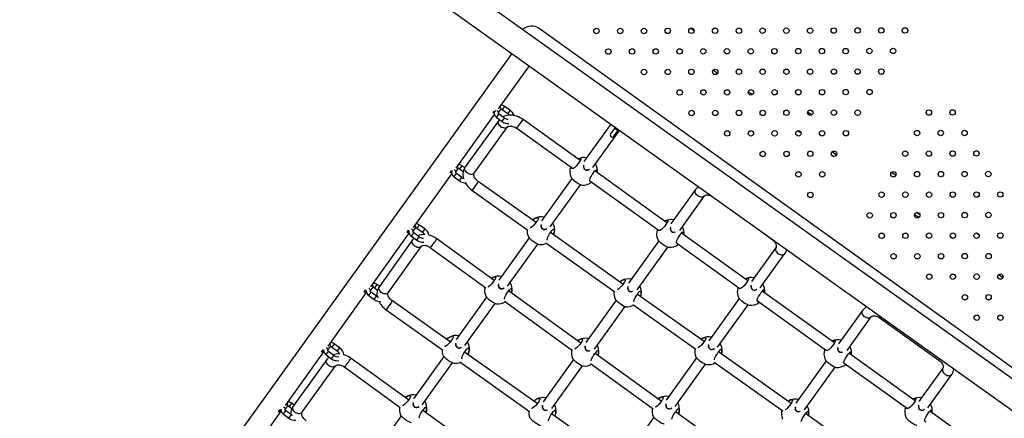
# Model space of a CAD drawing. Units: millimetres. Extents: x 2494 to 2671, y 1641 to 1778.
# Drawn here: x 2505 to 2519, y 1684 to 1690 of the extents above; entities that cross this region are included whole.
import ezdxf

# ---------------------------------------------------------------- set-up
doc = ezdxf.new("R2010")
doc.units = ezdxf.units.MM

msp = doc.modelspace()

# ---------------------------------------------------------------- linework, layer by layer
at = {"color": 7, "linetype": 'Continuous', "lineweight": 25}
for p, q in [((2522.03, 1682.962), (2511.043, 1690.812)), ((2510.822, 1690.502), (2521.932, 1682.564)), ((2520.401, 1684.29), (2512.617, 1689.876)), ((2514.499, 1689.803), (2514.477, 1689.82)), ((2514.853, 1689.882), (2514.899, 1689.849)), ((2514.853, 1689.882), (2514.899, 1689.849)), ((2512.211, 1689.509), (2504.954, 1679.397)), ((2515.348, 1689.527), (2515.384, 1689.501)), ((2515.348, 1689.527), (2515.384, 1689.501)), ((2512.017, 1688.694), (2512.47, 1689.325)), ((2515.183, 1689.265), (2515.247, 1689.219)), ((2515.757, 1688.901), (2515.698, 1688.944)), ((2511.944, 1688.654), (2511.93, 1688.634)), ((2512.01, 1688.63), (2512.051, 1688.687)), ((2512.105, 1688.728), (2512.07, 1688.68)), ((2512.07, 1688.68), (2512.151, 1688.621)), ((2512.186, 1688.67), (2512.105, 1688.728)), ((2512.186, 1688.67), (2512.151, 1688.621)), ((2516.574, 1688.647), (2516.637, 1688.602)), ((2516.574, 1688.646), (2516.636, 1688.602)), ((2511.389, 1687.818), (2511.955, 1688.607)), ((2512.021, 1688.518), (2511.525, 1687.835)), ((2511.988, 1688.565), (2511.993, 1688.572)), ((2511.988, 1688.565), (2512.069, 1688.506)), ((2511.993, 1688.572), (2512.023, 1688.614)), ((2512.104, 1688.555), (2512.023, 1688.614)), ((2512.069, 1688.506), (2512.074, 1688.514)), ((2512.074, 1688.514), (2512.104, 1688.555)), ((2512.284, 1688.404), (2512.377, 1688.534)), ((2513.222, 1687.928), (2512.377, 1688.534)), ((2511.654, 1687.741), (2512.15, 1688.424)), ((2512.284, 1688.404), (2513.106, 1687.814)), ((2513.671, 1688.466), (2513.276, 1687.916)), ((2513.406, 1687.824), (2513.801, 1688.373)), ((2513.726, 1688.403), (2513.668, 1688.322)), ((2513.716, 1688.287), (2513.775, 1688.368)), ((2513.737, 1688.419), (2513.726, 1688.403)), ((2513.75, 1688.386), (2513.726, 1688.403)), ((2513.733, 1688.416), (2513.734, 1688.415)), ((2513.775, 1688.368), (2513.75, 1688.386)), ((2513.775, 1688.368), (2513.786, 1688.384)), ((2516.431, 1688.37), (2516.477, 1688.336)), ((2516.999, 1688.01), (2516.934, 1688.056)), ((2513.204, 1687.956), (2513.19, 1687.95)), ((2513.216, 1687.958), (2513.204, 1687.956)), ((2516.926, 1688.014), (2516.962, 1687.988)), ((2511.312, 1687.772), (2511.297, 1687.752)), ((2511.381, 1687.753), (2511.422, 1687.811)), ((2511.476, 1687.852), (2511.441, 1687.804)), ((2511.441, 1687.804), (2511.494, 1687.766)), ((2511.517, 1687.823), (2511.476, 1687.852)), ((2513.095, 1687.822), (2513.1, 1687.817)), ((2514.5, 1687.01), (2513.436, 1687.774)), ((2513.467, 1687.778), (2513.463, 1687.788)), ((2517.813, 1687.758), (2517.876, 1687.712)), ((2517.813, 1687.757), (2517.876, 1687.712)), ((2510.76, 1686.942), (2511.326, 1687.731)), ((2511.359, 1687.689), (2511.364, 1687.696)), ((2511.359, 1687.689), (2511.44, 1687.63)), ((2511.364, 1687.696), (2511.394, 1687.737)), ((2511.475, 1687.679), (2511.394, 1687.737)), ((2511.44, 1687.63), (2511.445, 1687.638)), ((2511.445, 1687.638), (2511.475, 1687.679)), ((2512.569, 1687.015), (2511.717, 1687.621)), ((2513.096, 1687.665), (2512.647, 1687.04)), ((2513.364, 1687.629), (2514.384, 1686.897)), ((2511.624, 1687.49), (2512.45, 1686.903)), ((2512.778, 1686.948), (2513.225, 1687.572)), ((2514.922, 1687.5), (2514.559, 1686.995)), ((2514.687, 1686.898), (2515.052, 1687.406)), ((2512.588, 1687.082), (2512.575, 1687.08)), ((2514.483, 1687.039), (2514.469, 1687.033)), ((2514.495, 1687.041), (2514.483, 1687.039)), ((2518.152, 1687.134), (2518.214, 1687.09)), ((2518.23, 1687.126), (2518.182, 1687.161)), ((2510.679, 1686.89), (2510.664, 1686.87)), ((2510.697, 1686.893), (2510.679, 1686.89)), ((2510.752, 1686.877), (2510.793, 1686.935)), ((2510.848, 1686.976), (2510.813, 1686.928)), ((2510.813, 1686.928), (2510.894, 1686.869)), ((2510.929, 1686.918), (2510.848, 1686.976)), ((2510.929, 1686.918), (2510.894, 1686.869)), ((2512.838, 1686.902), (2512.834, 1686.912)), ((2514.375, 1686.903), (2514.378, 1686.9)), ((2515.755, 1686.977), (2516.046, 1686.768)), ((2510.131, 1686.066), (2510.697, 1686.855)), ((2510.749, 1686.756), (2510.258, 1686.071)), ((2510.73, 1686.813), (2510.735, 1686.82)), ((2510.73, 1686.813), (2510.812, 1686.754)), ((2510.735, 1686.82), (2510.765, 1686.861)), ((2510.847, 1686.803), (2510.765, 1686.861)), ((2510.812, 1686.754), (2510.817, 1686.761)), ((2510.817, 1686.761), (2510.847, 1686.803)), ((2511.953, 1686.158), (2511.107, 1686.772)), ((2512.467, 1686.789), (2512.018, 1686.164)), ((2513.851, 1686.104), (2512.782, 1686.864)), ((2514.379, 1686.743), (2513.93, 1686.119)), ((2515.692, 1686.155), (2514.715, 1686.856)), ((2514.746, 1686.861), (2514.742, 1686.871)), ((2516.046, 1686.768), (2516.046, 1686.769)), ((2518.713, 1686.78), (2518.679, 1686.804)), ((2519.064, 1686.86), (2519.105, 1686.831)), ((2519.064, 1686.86), (2519.104, 1686.831)), ((2510.388, 1685.978), (2510.879, 1686.663)), ((2511.013, 1686.642), (2511.83, 1686.05)), ((2512.149, 1686.072), (2512.597, 1686.696)), ((2512.714, 1686.716), (2513.733, 1685.992)), ((2514.058, 1686.022), (2514.51, 1686.652)), ((2514.643, 1686.711), (2515.576, 1686.041)), ((2516.108, 1686.648), (2515.746, 1686.144)), ((2515.876, 1686.051), (2516.238, 1686.555)), ((2511.959, 1686.206), (2511.946, 1686.204)), ((2513.866, 1686.165), (2513.854, 1686.163)), ((2515.674, 1686.183), (2515.66, 1686.178)), ((2515.686, 1686.186), (2515.674, 1686.183)), ((2519.391, 1686.245), (2519.454, 1686.2)), ((2510.123, 1686.001), (2510.165, 1686.059)), ((2510.219, 1686.1), (2510.184, 1686.051)), ((2510.184, 1686.051), (2510.232, 1686.017)), ((2510.258, 1686.072), (2510.219, 1686.1)), ((2512.21, 1686.026), (2512.206, 1686.036)), ((2515.565, 1686.049), (2515.569, 1686.044)), ((2515.937, 1686.006), (2515.933, 1686.015)), ((2509.502, 1685.19), (2510.069, 1685.979)), ((2510.046, 1686.008), (2510.031, 1685.988)), ((2510.102, 1685.937), (2510.107, 1685.944)), ((2510.102, 1685.937), (2510.183, 1685.878)), ((2510.107, 1685.944), (2510.137, 1685.985)), ((2510.218, 1685.927), (2510.137, 1685.985)), ((2510.183, 1685.878), (2510.188, 1685.885)), ((2510.188, 1685.885), (2510.218, 1685.927)), ((2511.838, 1685.913), (2511.39, 1685.288)), ((2513.228, 1685.235), (2512.165, 1686.005)), ((2513.75, 1685.867), (2513.302, 1685.242)), ((2515.047, 1685.255), (2514.064, 1685.953)), ((2514.117, 1685.985), (2514.113, 1685.995)), ((2515.565, 1685.893), (2515.117, 1685.268)), ((2516.97, 1685.238), (2515.906, 1686.001)), ((2510.357, 1685.727), (2511.189, 1685.136)), ((2511.303, 1685.252), (2510.45, 1685.857)), ((2511.52, 1685.196), (2511.968, 1685.819)), ((2512.102, 1685.853), (2513.107, 1685.124)), ((2513.429, 1685.146), (2513.881, 1685.776)), ((2513.997, 1685.804), (2514.925, 1685.145)), ((2515.247, 1685.175), (2515.695, 1685.799)), ((2515.834, 1685.856), (2516.853, 1685.124)), ((2517.383, 1685.715), (2517.029, 1685.222)), ((2517.157, 1685.126), (2517.513, 1685.622)), ((2517.646, 1685.602), (2517.657, 1685.618)), ((2517.646, 1685.602), (2518.507, 1684.984)), ((2511.33, 1685.33), (2511.318, 1685.328)), ((2513.238, 1685.289), (2513.225, 1685.287)), ((2515.057, 1685.31), (2515.045, 1685.307)), ((2509.495, 1685.125), (2509.536, 1685.183)), ((2509.59, 1685.224), (2509.555, 1685.175)), ((2509.555, 1685.175), (2509.637, 1685.117)), ((2509.671, 1685.166), (2509.59, 1685.224)), ((2509.671, 1685.166), (2509.637, 1685.117)), ((2511.581, 1685.15), (2511.577, 1685.16)), ((2515.308, 1685.13), (2515.304, 1685.139)), ((2516.952, 1685.266), (2516.938, 1685.26)), ((2516.965, 1685.269), (2516.952, 1685.266)), ((2508.874, 1684.314), (2509.44, 1685.103)), ((2509.413, 1685.126), (2509.398, 1685.106)), ((2509.473, 1685.06), (2509.478, 1685.068)), ((2509.473, 1685.06), (2509.554, 1685.002)), ((2509.478, 1685.068), (2509.508, 1685.109)), ((2509.589, 1685.051), (2509.508, 1685.109)), ((2509.554, 1685.002), (2509.559, 1685.009)), ((2509.559, 1685.009), (2509.589, 1685.051)), ((2510.688, 1684.394), (2509.841, 1685.008)), ((2511.209, 1685.037), (2510.761, 1684.412)), ((2512.585, 1684.34), (2511.516, 1685.1)), ((2514.415, 1684.374), (2513.439, 1685.081)), ((2513.488, 1685.109), (2513.484, 1685.119)), ((2514.937, 1685.017), (2514.488, 1684.392)), ((2516.33, 1684.343), (2515.26, 1685.103)), ((2516.845, 1685.13), (2516.848, 1685.127)), ((2518.161, 1684.383), (2517.184, 1685.084)), ((2517.216, 1685.089), (2517.212, 1685.098)), ((2518.507, 1684.984), (2518.52, 1685.002)), ((2509.483, 1684.992), (2508.987, 1684.301)), ((2509.117, 1684.208), (2509.613, 1684.899)), ((2509.748, 1684.878), (2510.567, 1684.284)), ((2510.891, 1684.32), (2511.339, 1684.943)), ((2511.444, 1684.955), (2512.471, 1684.225)), ((2513.121, 1684.991), (2512.673, 1684.366)), ((2512.801, 1684.27), (2513.253, 1684.9)), ((2513.373, 1684.932), (2514.294, 1684.264)), ((2514.619, 1684.299), (2515.066, 1684.923)), ((2515.196, 1684.953), (2516.208, 1684.233)), ((2516.849, 1684.971), (2516.4, 1684.346)), ((2516.528, 1684.249), (2516.98, 1684.879)), ((2517.113, 1684.938), (2518.045, 1684.269)), ((2518.569, 1684.864), (2518.215, 1684.371)), ((2518.346, 1684.279), (2518.699, 1684.771)), ((2510.701, 1684.454), (2510.689, 1684.452)), ((2512.609, 1684.413), (2512.596, 1684.41)), ((2514.429, 1684.434), (2514.416, 1684.431)), ((2518.156, 1684.413), (2518.143, 1684.411)), ((2508.866, 1684.249), (2508.907, 1684.307)), ((2508.962, 1684.348), (2508.927, 1684.299)), ((2508.927, 1684.299), (2508.969, 1684.269)), ((2509.001, 1684.32), (2508.962, 1684.348)), ((2510.952, 1684.274), (2510.948, 1684.284)), ((2516.336, 1684.393), (2516.324, 1684.39)), ((2518.035, 1684.277), (2518.039, 1684.272)), ((2518.143, 1684.411), (2518.13, 1684.405)), ((2508.245, 1683.438), (2508.811, 1684.227)), ((2508.78, 1684.244), (2508.765, 1684.224)), ((2508.844, 1684.184), (2508.849, 1684.192)), ((2508.844, 1684.184), (2508.925, 1684.126)), ((2508.849, 1684.192), (2508.879, 1684.233)), ((2508.96, 1684.175), (2508.879, 1684.233)), ((2508.925, 1684.126), (2508.93, 1684.133)), ((2508.93, 1684.133), (2508.96, 1684.175)), ((2510.581, 1684.161), (2510.132, 1683.536)), ((2511.962, 1683.471), (2510.899, 1684.241)), ((2513.781, 1683.491), (2512.799, 1684.189)), ((2512.86, 1684.233), (2512.856, 1684.243)), ((2514.308, 1684.141), (2513.859, 1683.516)), ((2515.689, 1683.45), (2514.626, 1684.221)), ((2514.679, 1684.254), (2514.675, 1684.263)), ((2517.525, 1683.494), (2516.543, 1684.192)), ((2516.587, 1684.213), (2516.583, 1684.222)), ((2519.342, 1683.535), (2518.376, 1684.229)), ((2518.407, 1684.233), (2518.403, 1684.243))]:
    msp.add_line(p, q, dxfattribs=at)
at = {"color": 7, "linetype": 'Continuous', "lineweight": 25, "flags": 128}
for points in [[(2511.93, 1688.634), (2511.949, 1688.637), (2511.952, 1688.638)], [(2511.974, 1688.66), (2511.964, 1688.657), (2511.944, 1688.654)], [(2511.989, 1688.669), (2511.993, 1688.667), (2512.002, 1688.661), (2512.008, 1688.653), (2512.012, 1688.645), (2512.012, 1688.636), (2512.01, 1688.63)], [(2512.023, 1688.614), (2512.02, 1688.616), (2512.015, 1688.621), (2512.012, 1688.626), (2512.01, 1688.63), (2512.01, 1688.631), (2512.01, 1688.631)], [(2512.05, 1688.686), (2512.05, 1688.686), (2512.051, 1688.686), (2512.055, 1688.686), (2512.06, 1688.685), (2512.066, 1688.682), (2512.07, 1688.68)], [(2512.15, 1688.424), (2512.142, 1688.416), (2512.131, 1688.409), (2512.117, 1688.406), (2512.102, 1688.406), (2512.087, 1688.409), (2512.071, 1688.414), (2512.056, 1688.423), (2512.043, 1688.434), (2512.031, 1688.446), (2512.022, 1688.46), (2512.016, 1688.474), (2512.013, 1688.488), (2512.014, 1688.501), (2512.018, 1688.513), (2512.021, 1688.518)], [(2512.032, 1688.533), (2512.032, 1688.532), (2512.021, 1688.518)], [(2512.377, 1688.534), (2512.363, 1688.544), (2512.337, 1688.559), (2512.31, 1688.572), (2512.282, 1688.582), (2512.254, 1688.59), (2512.225, 1688.596), (2512.197, 1688.598), (2512.169, 1688.597), (2512.142, 1688.593), (2512.116, 1688.586), (2512.091, 1688.577), (2512.082, 1688.571)], [(2512.15, 1688.424), (2512.151, 1688.426), (2512.156, 1688.429), (2512.161, 1688.433), (2512.169, 1688.435), (2512.18, 1688.437), (2512.192, 1688.438), (2512.207, 1688.437), (2512.223, 1688.433), (2512.239, 1688.428), (2512.256, 1688.421), (2512.272, 1688.412), (2512.284, 1688.404)], [(2513.71, 1688.438), (2513.72, 1688.427), (2513.733, 1688.416)], [(2513.217, 1687.963), (2513.223, 1687.963), (2513.229, 1687.961), (2513.232, 1687.957), (2513.231, 1687.945), (2513.221, 1687.926), (2513.206, 1687.903), (2513.187, 1687.878), (2513.166, 1687.852), (2513.145, 1687.831), (2513.126, 1687.817), (2513.115, 1687.812), (2513.098, 1687.812), (2513.089, 1687.823), (2513.088, 1687.827)], [(2513.187, 1687.952), (2513.204, 1687.96), (2513.217, 1687.963)], [(2513.229, 1687.956), (2513.228, 1687.957), (2513.222, 1687.959), (2513.216, 1687.958)], [(2511.297, 1687.752), (2511.316, 1687.755), (2511.323, 1687.757)], [(2511.333, 1687.776), (2511.331, 1687.775), (2511.312, 1687.772)], [(2511.36, 1687.793), (2511.364, 1687.791), (2511.373, 1687.785), (2511.379, 1687.777), (2511.383, 1687.769), (2511.384, 1687.76), (2511.381, 1687.754)], [(2511.394, 1687.737), (2511.391, 1687.74), (2511.386, 1687.745), (2511.383, 1687.75), (2511.382, 1687.753), (2511.382, 1687.755), (2511.382, 1687.755)], [(2511.421, 1687.81), (2511.421, 1687.81), (2511.422, 1687.81), (2511.426, 1687.81), (2511.432, 1687.809), (2511.438, 1687.806), (2511.441, 1687.804)], [(2511.654, 1687.741), (2511.646, 1687.733), (2511.635, 1687.726), (2511.621, 1687.723), (2511.606, 1687.723), (2511.591, 1687.726), (2511.575, 1687.731), (2511.56, 1687.74), (2511.546, 1687.75), (2511.535, 1687.763), (2511.526, 1687.776), (2511.52, 1687.791), (2511.517, 1687.805), (2511.517, 1687.818), (2511.521, 1687.83), (2511.525, 1687.835)], [(2513.271, 1687.855), (2513.271, 1687.856), (2513.272, 1687.86)], [(2513.383, 1687.615), (2513.372, 1687.616), (2513.364, 1687.624), (2513.361, 1687.641), (2513.367, 1687.666), (2513.38, 1687.693), (2513.397, 1687.72), (2513.415, 1687.747), (2513.432, 1687.77), (2513.447, 1687.786), (2513.459, 1687.793), (2513.467, 1687.79), (2513.471, 1687.78), (2513.471, 1687.78)], [(2511.717, 1687.621), (2511.709, 1687.626), (2511.695, 1687.639), (2511.682, 1687.652), (2511.671, 1687.666), (2511.662, 1687.68), (2511.656, 1687.693), (2511.652, 1687.706), (2511.65, 1687.716), (2511.649, 1687.725), (2511.65, 1687.732), (2511.652, 1687.738), (2511.654, 1687.741)], [(2513.086, 1687.678), (2513.086, 1687.677), (2513.096, 1687.665), (2513.104, 1687.656), (2513.115, 1687.646), (2513.127, 1687.636), (2513.14, 1687.626), (2513.165, 1687.607), (2513.189, 1687.591), (2513.211, 1687.579), (2513.229, 1687.57), (2513.242, 1687.565), (2513.243, 1687.565)], [(2513.37, 1687.622), (2513.372, 1687.62), (2513.376, 1687.62)], [(2514.954, 1687.407), (2514.94, 1687.418), (2514.929, 1687.431), (2514.921, 1687.445), (2514.916, 1687.459), (2514.914, 1687.473), (2514.915, 1687.486), (2514.92, 1687.497), (2514.922, 1687.5)], [(2515.052, 1687.406), (2515.05, 1687.404), (2515.04, 1687.396), (2515.029, 1687.39), (2515.015, 1687.388), (2515, 1687.388), (2514.984, 1687.392), (2514.968, 1687.398), (2514.954, 1687.407)], [(2515.052, 1687.406), (2515.053, 1687.408), (2515.057, 1687.411), (2515.062, 1687.415), (2515.07, 1687.417), (2515.081, 1687.42), (2515.094, 1687.42), (2515.108, 1687.419), (2515.124, 1687.416), (2515.14, 1687.41), (2515.157, 1687.403), (2515.165, 1687.398)], [(2512.588, 1687.087), (2512.594, 1687.087), (2512.6, 1687.085), (2512.604, 1687.081), (2512.602, 1687.069), (2512.593, 1687.05), (2512.577, 1687.027), (2512.558, 1687.001), (2512.537, 1686.976), (2512.517, 1686.955), (2512.497, 1686.941), (2512.486, 1686.936), (2512.481, 1686.936)], [(2512.6, 1687.08), (2512.599, 1687.081), (2512.594, 1687.082), (2512.588, 1687.082)], [(2514.496, 1687.046), (2514.502, 1687.046), (2514.508, 1687.044), (2514.511, 1687.04), (2514.51, 1687.028), (2514.5, 1687.009), (2514.485, 1686.986), (2514.466, 1686.96), (2514.445, 1686.935), (2514.424, 1686.914), (2514.405, 1686.9), (2514.394, 1686.895), (2514.377, 1686.895), (2514.367, 1686.906), (2514.367, 1686.909)], [(2514.465, 1687.035), (2514.483, 1687.043), (2514.496, 1687.046)], [(2514.507, 1687.039), (2514.507, 1687.04), (2514.501, 1687.041), (2514.495, 1687.041)], [(2510.731, 1686.917), (2510.736, 1686.915), (2510.744, 1686.909), (2510.751, 1686.901), (2510.754, 1686.893), (2510.755, 1686.884), (2510.752, 1686.878)], [(2510.792, 1686.934), (2510.792, 1686.934), (2510.794, 1686.934), (2510.797, 1686.934), (2510.803, 1686.933), (2510.809, 1686.93), (2510.813, 1686.928)], [(2512.642, 1686.979), (2512.642, 1686.98), (2512.644, 1686.984)], [(2512.734, 1686.755), (2512.732, 1686.765), (2512.738, 1686.789), (2512.751, 1686.817), (2512.768, 1686.844), (2512.786, 1686.871), (2512.804, 1686.894), (2512.818, 1686.91), (2512.83, 1686.917), (2512.838, 1686.914), (2512.842, 1686.904), (2512.842, 1686.904)], [(2514.549, 1686.938), (2514.55, 1686.939), (2514.552, 1686.944)], [(2510.664, 1686.87), (2510.683, 1686.873), (2510.694, 1686.876)], [(2510.879, 1686.663), (2510.871, 1686.654), (2510.859, 1686.648), (2510.846, 1686.645), (2510.831, 1686.644), (2510.816, 1686.647), (2510.8, 1686.653), (2510.785, 1686.661), (2510.771, 1686.672), (2510.76, 1686.684), (2510.751, 1686.698), (2510.744, 1686.712), (2510.742, 1686.726), (2510.742, 1686.739), (2510.746, 1686.751), (2510.749, 1686.756)], [(2510.773, 1686.782), (2510.762, 1686.772), (2510.749, 1686.756)], [(2510.765, 1686.861), (2510.762, 1686.864), (2510.757, 1686.869), (2510.754, 1686.874), (2510.753, 1686.877), (2510.753, 1686.879), (2510.753, 1686.879)], [(2512.457, 1686.802), (2512.457, 1686.801), (2512.467, 1686.789), (2512.476, 1686.78), (2512.486, 1686.77), (2512.498, 1686.76), (2512.511, 1686.749), (2512.537, 1686.731), (2512.56, 1686.715), (2512.582, 1686.703), (2512.601, 1686.694), (2512.613, 1686.689), (2512.615, 1686.689)], [(2514.365, 1686.761), (2514.365, 1686.76), (2514.375, 1686.748), (2514.383, 1686.739), (2514.394, 1686.729), (2514.405, 1686.719), (2514.419, 1686.708), (2514.444, 1686.69), (2514.468, 1686.674), (2514.49, 1686.662), (2514.508, 1686.652), (2514.521, 1686.648), (2514.522, 1686.648)], [(2514.66, 1686.698), (2514.651, 1686.699), (2514.643, 1686.707), (2514.64, 1686.724), (2514.646, 1686.748), (2514.659, 1686.776), (2514.676, 1686.803), (2514.694, 1686.83), (2514.711, 1686.853), (2514.726, 1686.869), (2514.737, 1686.876), (2514.746, 1686.873), (2514.75, 1686.863), (2514.75, 1686.863)], [(2516.046, 1686.768), (2516.054, 1686.763), (2516.068, 1686.75), (2516.081, 1686.736), (2516.091, 1686.723), (2516.1, 1686.709), (2516.106, 1686.695), (2516.11, 1686.683), (2516.112, 1686.673), (2516.112, 1686.664), (2516.111, 1686.657), (2516.11, 1686.652), (2516.108, 1686.648)], [(2510.879, 1686.663), (2510.88, 1686.664), (2510.885, 1686.668), (2510.89, 1686.671), (2510.898, 1686.674), (2510.909, 1686.676), (2510.921, 1686.677), (2510.936, 1686.675), (2510.951, 1686.672), (2510.968, 1686.667), (2510.985, 1686.66), (2511.001, 1686.65), (2511.013, 1686.642)], [(2514.649, 1686.705), (2514.651, 1686.703), (2514.654, 1686.703)], [(2516.108, 1686.648), (2516.106, 1686.646), (2516.101, 1686.634), (2516.1, 1686.621), (2516.102, 1686.608), (2516.107, 1686.593), (2516.115, 1686.58), (2516.127, 1686.567), (2516.14, 1686.556)], [(2516.14, 1686.556), (2516.154, 1686.547), (2516.17, 1686.54), (2516.186, 1686.537), (2516.201, 1686.536), (2516.215, 1686.539), (2516.226, 1686.544), (2516.236, 1686.553), (2516.238, 1686.555)], [(2511.959, 1686.211), (2511.966, 1686.211), (2511.971, 1686.209), (2511.975, 1686.205), (2511.973, 1686.192), (2511.964, 1686.174), (2511.948, 1686.151), (2511.929, 1686.125), (2511.909, 1686.1), (2511.888, 1686.079), (2511.868, 1686.065), (2511.857, 1686.06), (2511.856, 1686.06)], [(2511.946, 1686.204), (2511.922, 1686.193), (2511.913, 1686.188)], [(2511.971, 1686.204), (2511.971, 1686.205), (2511.965, 1686.206), (2511.959, 1686.206)], [(2513.867, 1686.17), (2513.873, 1686.17), (2513.879, 1686.168), (2513.882, 1686.164), (2513.881, 1686.151), (2513.871, 1686.133), (2513.856, 1686.11), (2513.837, 1686.084), (2513.816, 1686.059), (2513.795, 1686.038), (2513.776, 1686.024), (2513.766, 1686.02)], [(2513.879, 1686.163), (2513.878, 1686.164), (2513.872, 1686.165), (2513.866, 1686.165)], [(2515.687, 1686.19), (2515.693, 1686.19), (2515.699, 1686.189), (2515.702, 1686.185), (2515.701, 1686.172), (2515.691, 1686.154), (2515.676, 1686.131), (2515.657, 1686.105), (2515.636, 1686.08), (2515.615, 1686.059), (2515.596, 1686.044), (2515.585, 1686.04), (2515.568, 1686.04), (2515.559, 1686.051), (2515.558, 1686.054)], [(2515.657, 1686.18), (2515.674, 1686.187), (2515.687, 1686.19)], [(2515.698, 1686.184), (2515.698, 1686.184), (2515.692, 1686.186), (2515.686, 1686.186)], [(2510.065, 1686.011), (2510.065, 1686.011), (2510.046, 1686.008)], [(2510.103, 1686.041), (2510.107, 1686.039), (2510.115, 1686.033), (2510.122, 1686.025), (2510.126, 1686.016), (2510.126, 1686.008), (2510.124, 1686.002)], [(2510.164, 1686.058), (2510.163, 1686.058), (2510.165, 1686.058), (2510.169, 1686.058), (2510.174, 1686.057), (2510.18, 1686.054), (2510.184, 1686.051)], [(2510.388, 1685.978), (2510.379, 1685.969), (2510.368, 1685.963), (2510.354, 1685.959), (2510.34, 1685.959), (2510.324, 1685.962), (2510.308, 1685.968), (2510.293, 1685.976), (2510.28, 1685.987), (2510.268, 1685.999), (2510.259, 1686.013), (2510.253, 1686.027), (2510.25, 1686.041), (2510.251, 1686.054), (2510.254, 1686.066), (2510.258, 1686.071)], [(2512.013, 1686.103), (2512.013, 1686.104), (2512.015, 1686.108)], [(2512.105, 1685.883), (2512.104, 1685.889), (2512.11, 1685.913), (2512.122, 1685.941), (2512.139, 1685.968), (2512.158, 1685.995), (2512.175, 1686.018), (2512.19, 1686.034), (2512.201, 1686.041), (2512.209, 1686.038), (2512.213, 1686.028)], [(2513.921, 1686.062), (2513.921, 1686.063), (2513.923, 1686.068)], [(2515.74, 1686.083), (2515.741, 1686.083), (2515.742, 1686.087)], [(2515.852, 1685.843), (2515.842, 1685.844), (2515.834, 1685.851), (2515.831, 1685.869), (2515.837, 1685.893), (2515.85, 1685.92), (2515.867, 1685.948), (2515.885, 1685.974), (2515.902, 1685.997), (2515.917, 1686.014), (2515.929, 1686.021), (2515.937, 1686.018), (2515.941, 1686.008), (2515.941, 1686.008)], [(2510.031, 1685.988), (2510.05, 1685.991), (2510.065, 1685.996)], [(2510.137, 1685.985), (2510.134, 1685.988), (2510.129, 1685.993), (2510.126, 1685.998), (2510.124, 1686.001), (2510.124, 1686.003), (2510.124, 1686.003)], [(2510.45, 1685.857), (2510.443, 1685.863), (2510.428, 1685.876), (2510.415, 1685.889), (2510.404, 1685.903), (2510.396, 1685.917), (2510.389, 1685.93), (2510.385, 1685.942), (2510.383, 1685.953), (2510.383, 1685.962), (2510.384, 1685.969), (2510.386, 1685.974), (2510.388, 1685.978)], [(2511.829, 1685.925), (2511.829, 1685.925), (2511.838, 1685.913), (2511.847, 1685.904), (2511.858, 1685.894), (2511.869, 1685.884), (2511.883, 1685.873), (2511.908, 1685.855), (2511.932, 1685.839), (2511.953, 1685.827), (2511.972, 1685.817), (2511.985, 1685.813), (2511.986, 1685.813)], [(2513.736, 1685.884), (2513.736, 1685.883), (2513.746, 1685.872), (2513.754, 1685.863), (2513.765, 1685.853), (2513.777, 1685.843), (2513.79, 1685.832), (2513.815, 1685.814), (2513.839, 1685.798), (2513.861, 1685.786), (2513.879, 1685.776), (2513.892, 1685.772), (2513.893, 1685.772)], [(2514.012, 1685.845), (2514.011, 1685.848), (2514.017, 1685.872), (2514.03, 1685.9), (2514.047, 1685.927), (2514.065, 1685.954), (2514.082, 1685.977), (2514.097, 1685.993), (2514.109, 1686), (2514.117, 1685.997), (2514.121, 1685.987)], [(2515.556, 1685.905), (2515.556, 1685.904), (2515.566, 1685.892), (2515.574, 1685.884), (2515.585, 1685.874), (2515.596, 1685.864), (2515.61, 1685.853), (2515.635, 1685.834), (2515.659, 1685.819), (2515.681, 1685.806), (2515.699, 1685.797), (2515.712, 1685.792), (2515.713, 1685.792)], [(2515.84, 1685.85), (2515.842, 1685.848), (2515.846, 1685.847)], [(2517.415, 1685.623), (2517.402, 1685.634), (2517.391, 1685.647), (2517.382, 1685.66), (2517.377, 1685.675), (2517.375, 1685.688), (2517.376, 1685.701), (2517.381, 1685.713), (2517.383, 1685.715)], [(2517.513, 1685.622), (2517.511, 1685.62), (2517.502, 1685.611), (2517.49, 1685.606), (2517.476, 1685.603), (2517.461, 1685.604), (2517.445, 1685.607), (2517.43, 1685.614), (2517.415, 1685.623)], [(2517.513, 1685.622), (2517.514, 1685.624), (2517.518, 1685.627), (2517.524, 1685.63), (2517.531, 1685.633), (2517.542, 1685.635), (2517.555, 1685.636), (2517.569, 1685.635), (2517.585, 1685.631), (2517.601, 1685.626), (2517.618, 1685.619), (2517.635, 1685.61), (2517.646, 1685.602)], [(2511.331, 1685.335), (2511.337, 1685.335), (2511.343, 1685.333), (2511.346, 1685.329), (2511.345, 1685.316), (2511.335, 1685.298), (2511.32, 1685.275), (2511.301, 1685.249), (2511.28, 1685.224), (2511.259, 1685.203), (2511.24, 1685.189), (2511.229, 1685.184), (2511.219, 1685.184)], [(2511.342, 1685.328), (2511.342, 1685.329), (2511.336, 1685.33), (2511.33, 1685.33)], [(2513.238, 1685.293), (2513.244, 1685.294), (2513.25, 1685.292), (2513.254, 1685.288), (2513.252, 1685.275), (2513.243, 1685.257), (2513.227, 1685.234), (2513.208, 1685.208), (2513.187, 1685.183), (2513.167, 1685.162), (2513.147, 1685.148), (2513.14, 1685.145)], [(2513.225, 1685.287), (2513.201, 1685.276), (2513.184, 1685.266)], [(2513.25, 1685.287), (2513.249, 1685.288), (2513.244, 1685.289), (2513.238, 1685.289)], [(2515.058, 1685.314), (2515.064, 1685.314), (2515.07, 1685.313), (2515.073, 1685.309), (2515.072, 1685.296), (2515.062, 1685.278), (2515.047, 1685.255), (2515.028, 1685.229), (2515.007, 1685.204), (2514.986, 1685.182), (2514.967, 1685.168), (2514.956, 1685.164), (2514.954, 1685.164)], [(2515.045, 1685.307), (2515.021, 1685.297), (2515.003, 1685.286)], [(2515.07, 1685.308), (2515.069, 1685.308), (2515.063, 1685.31), (2515.057, 1685.31)], [(2509.474, 1685.165), (2509.478, 1685.163), (2509.487, 1685.157), (2509.493, 1685.149), (2509.497, 1685.14), (2509.497, 1685.132), (2509.495, 1685.126)], [(2509.535, 1685.182), (2509.535, 1685.182), (2509.536, 1685.182), (2509.54, 1685.182), (2509.545, 1685.181), (2509.552, 1685.178), (2509.555, 1685.175)], [(2511.384, 1685.227), (2511.385, 1685.228), (2511.386, 1685.232)], [(2511.477, 1684.998), (2511.475, 1685.013), (2511.481, 1685.037), (2511.494, 1685.064), (2511.511, 1685.092), (2511.529, 1685.119), (2511.546, 1685.142), (2511.561, 1685.158), (2511.573, 1685.165), (2511.581, 1685.162), (2511.585, 1685.152), (2511.585, 1685.152)], [(2513.292, 1685.186), (2513.292, 1685.187), (2513.294, 1685.192)], [(2515.112, 1685.207), (2515.112, 1685.207), (2515.113, 1685.211)], [(2515.203, 1684.986), (2515.202, 1684.993), (2515.208, 1685.017), (2515.221, 1685.044), (2515.238, 1685.072), (2515.256, 1685.098), (2515.273, 1685.121), (2515.288, 1685.137), (2515.3, 1685.145), (2515.308, 1685.141), (2515.312, 1685.132)], [(2516.965, 1685.273), (2516.972, 1685.273), (2516.977, 1685.272), (2516.981, 1685.268), (2516.979, 1685.255), (2516.97, 1685.237), (2516.954, 1685.214), (2516.935, 1685.188), (2516.915, 1685.163), (2516.894, 1685.141), (2516.874, 1685.127), (2516.863, 1685.123), (2516.847, 1685.123), (2516.837, 1685.134), (2516.837, 1685.136)], [(2516.935, 1685.263), (2516.953, 1685.27), (2516.965, 1685.273)], [(2516.977, 1685.267), (2516.977, 1685.267), (2516.971, 1685.269), (2516.965, 1685.269)], [(2517.019, 1685.166), (2517.019, 1685.166), (2517.022, 1685.172)], [(2509.436, 1685.131), (2509.432, 1685.13), (2509.413, 1685.126)], [(2509.508, 1685.109), (2509.505, 1685.112), (2509.5, 1685.117), (2509.497, 1685.122), (2509.496, 1685.125), (2509.495, 1685.127), (2509.495, 1685.127)], [(2511.2, 1685.049), (2511.2, 1685.048), (2511.21, 1685.037), (2511.218, 1685.028), (2511.229, 1685.018), (2511.24, 1685.008), (2511.254, 1684.997), (2511.279, 1684.979), (2511.303, 1684.963), (2511.325, 1684.951), (2511.343, 1684.941), (2511.356, 1684.937), (2511.357, 1684.937)], [(2513.107, 1685.008), (2513.107, 1685.007), (2513.117, 1684.996), (2513.126, 1684.987), (2513.136, 1684.977), (2513.148, 1684.967), (2513.161, 1684.956), (2513.187, 1684.938), (2513.21, 1684.922), (2513.232, 1684.91), (2513.251, 1684.9), (2513.263, 1684.896), (2513.265, 1684.896)], [(2513.383, 1684.971), (2513.382, 1684.972), (2513.388, 1684.996), (2513.401, 1685.023), (2513.418, 1685.051), (2513.436, 1685.078), (2513.454, 1685.101), (2513.468, 1685.117), (2513.48, 1685.124), (2513.488, 1685.121), (2513.492, 1685.111)], [(2514.927, 1685.029), (2514.927, 1685.028), (2514.937, 1685.016), (2514.945, 1685.008), (2514.956, 1684.998), (2514.968, 1684.988), (2514.981, 1684.977), (2515.006, 1684.958), (2515.03, 1684.943), (2515.052, 1684.93), (2515.07, 1684.921), (2515.083, 1684.916), (2515.084, 1684.916)], [(2517.13, 1684.926), (2517.12, 1684.926), (2517.112, 1684.934), (2517.11, 1684.952), (2517.116, 1684.976), (2517.128, 1685.003), (2517.145, 1685.031), (2517.164, 1685.057), (2517.181, 1685.08), (2517.196, 1685.096), (2517.207, 1685.103), (2517.215, 1685.1), (2517.219, 1685.091), (2517.219, 1685.091)], [(2509.613, 1684.899), (2509.605, 1684.89), (2509.594, 1684.884), (2509.58, 1684.881), (2509.565, 1684.88), (2509.55, 1684.883), (2509.534, 1684.889), (2509.519, 1684.897), (2509.505, 1684.908), (2509.494, 1684.92), (2509.485, 1684.934), (2509.479, 1684.948), (2509.476, 1684.962), (2509.476, 1684.975), (2509.48, 1684.987), (2509.483, 1684.992)], [(2509.613, 1684.899), (2509.615, 1684.9), (2509.619, 1684.904), (2509.624, 1684.907), (2509.632, 1684.91), (2509.643, 1684.912), (2509.655, 1684.913), (2509.67, 1684.911), (2509.685, 1684.908), (2509.702, 1684.903), (2509.719, 1684.896), (2509.735, 1684.887), (2509.748, 1684.878)], [(2516.835, 1684.988), (2516.835, 1684.987), (2516.844, 1684.975), (2516.853, 1684.967), (2516.864, 1684.957), (2516.875, 1684.947), (2516.889, 1684.936), (2516.914, 1684.917), (2516.938, 1684.902), (2516.959, 1684.889), (2516.978, 1684.88), (2516.991, 1684.875), (2516.992, 1684.875)], [(2517.118, 1684.933), (2517.121, 1684.931), (2517.124, 1684.93)], [(2518.507, 1684.984), (2518.515, 1684.978), (2518.529, 1684.966), (2518.542, 1684.952), (2518.553, 1684.938), (2518.561, 1684.924), (2518.567, 1684.911), (2518.571, 1684.899), (2518.573, 1684.888), (2518.574, 1684.879), (2518.573, 1684.873), (2518.571, 1684.867), (2518.569, 1684.864)], [(2518.569, 1684.864), (2518.567, 1684.862), (2518.563, 1684.85), (2518.561, 1684.837), (2518.563, 1684.823), (2518.568, 1684.809), (2518.577, 1684.795), (2518.588, 1684.783), (2518.601, 1684.771)], [(2518.601, 1684.771), (2518.616, 1684.763), (2518.631, 1684.756), (2518.647, 1684.753), (2518.662, 1684.752), (2518.676, 1684.755), (2518.688, 1684.76), (2518.697, 1684.768), (2518.699, 1684.771)], [(2510.702, 1684.458), (2510.708, 1684.459), (2510.714, 1684.457), (2510.717, 1684.453), (2510.716, 1684.44), (2510.706, 1684.422), (2510.691, 1684.399), (2510.672, 1684.373), (2510.651, 1684.348), (2510.63, 1684.327), (2510.611, 1684.313), (2510.6, 1684.308), (2510.597, 1684.308)], [(2510.689, 1684.452), (2510.665, 1684.441), (2510.642, 1684.427)], [(2510.714, 1684.452), (2510.713, 1684.453), (2510.707, 1684.454), (2510.701, 1684.454)], [(2512.609, 1684.417), (2512.616, 1684.418), (2512.621, 1684.416), (2512.625, 1684.412), (2512.623, 1684.399), (2512.614, 1684.381), (2512.598, 1684.358), (2512.579, 1684.332), (2512.559, 1684.307), (2512.538, 1684.286), (2512.518, 1684.272), (2512.507, 1684.267), (2512.503, 1684.267)], [(2512.621, 1684.411), (2512.621, 1684.412), (2512.615, 1684.413), (2512.609, 1684.413)], [(2514.429, 1684.438), (2514.435, 1684.438), (2514.441, 1684.437), (2514.445, 1684.433), (2514.443, 1684.42), (2514.434, 1684.402), (2514.418, 1684.379), (2514.399, 1684.353), (2514.379, 1684.328), (2514.358, 1684.306), (2514.338, 1684.292), (2514.327, 1684.288), (2514.324, 1684.288)], [(2514.416, 1684.431), (2514.392, 1684.421), (2514.37, 1684.407)], [(2514.441, 1684.432), (2514.441, 1684.432), (2514.435, 1684.434), (2514.429, 1684.434)], [(2518.156, 1684.418), (2518.163, 1684.418), (2518.169, 1684.416), (2518.172, 1684.412), (2518.17, 1684.4), (2518.161, 1684.381), (2518.145, 1684.358), (2518.126, 1684.333), (2518.106, 1684.307), (2518.085, 1684.286), (2518.065, 1684.272), (2518.054, 1684.267), (2518.038, 1684.267), (2518.028, 1684.278), (2518.028, 1684.282)], [(2518.127, 1684.407), (2518.144, 1684.415), (2518.156, 1684.418)], [(2518.168, 1684.411), (2518.168, 1684.412), (2518.162, 1684.414), (2518.156, 1684.413)], [(2508.845, 1684.289), (2508.85, 1684.287), (2508.858, 1684.281), (2508.864, 1684.273), (2508.868, 1684.264), (2508.869, 1684.256), (2508.866, 1684.25)], [(2508.906, 1684.306), (2508.906, 1684.305), (2508.907, 1684.306), (2508.911, 1684.306), (2508.917, 1684.304), (2508.923, 1684.302), (2508.927, 1684.299)], [(2509.117, 1684.208), (2509.109, 1684.199), (2509.097, 1684.193), (2509.084, 1684.189), (2509.069, 1684.189), (2509.054, 1684.192), (2509.038, 1684.198), (2509.023, 1684.206), (2509.009, 1684.217), (2508.998, 1684.229), (2508.989, 1684.242), (2508.982, 1684.257), (2508.98, 1684.271), (2508.98, 1684.284), (2508.984, 1684.296), (2508.987, 1684.301)], [(2510.756, 1684.351), (2510.756, 1684.352), (2510.757, 1684.356)], [(2510.848, 1684.128), (2510.846, 1684.137), (2510.852, 1684.161), (2510.865, 1684.188), (2510.882, 1684.216), (2510.9, 1684.243), (2510.917, 1684.265), (2510.932, 1684.282), (2510.944, 1684.289), (2510.952, 1684.286), (2510.956, 1684.276), (2510.956, 1684.276)], [(2512.663, 1684.31), (2512.663, 1684.31), (2512.666, 1684.316)], [(2514.483, 1684.331), (2514.483, 1684.331), (2514.485, 1684.335)], [(2514.575, 1684.108), (2514.573, 1684.116), (2514.579, 1684.141), (2514.592, 1684.168), (2514.609, 1684.196), (2514.627, 1684.222), (2514.645, 1684.245), (2514.66, 1684.261), (2514.671, 1684.268), (2514.679, 1684.265), (2514.683, 1684.256), (2514.683, 1684.256)], [(2516.337, 1684.397), (2516.343, 1684.397), (2516.349, 1684.396), (2516.352, 1684.392), (2516.351, 1684.379), (2516.341, 1684.361), (2516.326, 1684.338), (2516.307, 1684.312), (2516.286, 1684.287), (2516.265, 1684.265), (2516.246, 1684.251), (2516.241, 1684.249)], [(2516.324, 1684.39), (2516.3, 1684.38), (2516.288, 1684.373)], [(2516.348, 1684.391), (2516.348, 1684.391), (2516.342, 1684.393), (2516.336, 1684.393)], [(2516.39, 1684.29), (2516.391, 1684.29), (2516.393, 1684.295)], [(2518.21, 1684.31), (2518.21, 1684.311), (2518.212, 1684.315)], [(2508.807, 1684.25), (2508.799, 1684.248), (2508.78, 1684.244)], [(2508.879, 1684.233), (2508.876, 1684.235), (2508.871, 1684.241), (2508.868, 1684.246), (2508.867, 1684.249), (2508.867, 1684.251), (2508.867, 1684.251)], [(2508.98, 1684.164), (2508.969, 1684.169), (2508.96, 1684.175)], [(2509.18, 1684.087), (2509.172, 1684.093), (2509.158, 1684.105), (2509.145, 1684.119), (2509.134, 1684.133), (2509.125, 1684.147), (2509.119, 1684.16), (2509.115, 1684.172), (2509.113, 1684.183), (2509.113, 1684.192), (2509.114, 1684.199), (2509.115, 1684.204), (2509.117, 1684.208)], [(2510.571, 1684.173), (2510.571, 1684.172), (2510.581, 1684.16), (2510.589, 1684.152), (2510.6, 1684.142), (2510.612, 1684.132), (2510.625, 1684.121), (2510.65, 1684.103), (2510.674, 1684.087), (2510.696, 1684.074), (2510.714, 1684.065), (2510.727, 1684.061), (2510.728, 1684.061)], [(2512.479, 1684.132), (2512.479, 1684.131), (2512.488, 1684.119), (2512.497, 1684.111), (2512.508, 1684.101), (2512.519, 1684.091), (2512.533, 1684.08), (2512.558, 1684.062), (2512.582, 1684.046), (2512.603, 1684.033), (2512.622, 1684.024), (2512.635, 1684.02), (2512.636, 1684.02)], [(2512.755, 1684.087), (2512.754, 1684.096), (2512.76, 1684.12), (2512.772, 1684.147), (2512.789, 1684.175), (2512.808, 1684.201), (2512.825, 1684.224), (2512.84, 1684.241), (2512.851, 1684.248), (2512.859, 1684.245), (2512.863, 1684.235), (2512.863, 1684.235)], [(2514.298, 1684.153), (2514.298, 1684.152), (2514.308, 1684.14), (2514.317, 1684.132), (2514.327, 1684.122), (2514.339, 1684.112), (2514.352, 1684.101), (2514.378, 1684.082), (2514.401, 1684.067), (2514.423, 1684.054), (2514.442, 1684.045), (2514.454, 1684.04), (2514.456, 1684.04)], [(2516.481, 1684.077), (2516.487, 1684.1), (2516.5, 1684.127), (2516.517, 1684.155), (2516.535, 1684.181), (2516.552, 1684.204), (2516.567, 1684.22), (2516.579, 1684.227), (2516.587, 1684.224), (2516.591, 1684.215)], [(2518.026, 1684.133), (2518.026, 1684.132), (2518.036, 1684.12), (2518.044, 1684.111), (2518.055, 1684.101), (2518.066, 1684.091), (2518.08, 1684.08), (2518.105, 1684.062), (2518.129, 1684.046), (2518.15, 1684.034), (2518.169, 1684.025), (2518.182, 1684.02), (2518.183, 1684.02)], [(2518.322, 1684.07), (2518.311, 1684.071), (2518.303, 1684.079), (2518.301, 1684.096), (2518.307, 1684.121), (2518.32, 1684.148), (2518.336, 1684.175), (2518.355, 1684.202), (2518.372, 1684.225), (2518.387, 1684.241), (2518.398, 1684.248), (2518.406, 1684.245), (2518.41, 1684.235), (2518.41, 1684.235)]]:
    msp.add_lwpolyline(points, dxfattribs=at)
at = {"color": 7, "linetype": 'Continuous', "lineweight": 25}
for centre in [(2513.46, 1689.84), (2513.81, 1689.841), (2514.16, 1689.841), (2514.51, 1689.842), (2514.86, 1689.843), (2515.21, 1689.843), (2515.56, 1689.844), (2515.91, 1689.845), (2516.26, 1689.846), (2516.61, 1689.846), (2516.96, 1689.847), (2517.31, 1689.848), (2517.66, 1689.848), (2518.01, 1689.849), (2513.635, 1689.537), (2513.985, 1689.538), (2514.335, 1689.539), (2514.685, 1689.539), (2515.035, 1689.54), (2515.385, 1689.541), (2515.735, 1689.541), (2516.085, 1689.542), (2516.435, 1689.543), (2516.785, 1689.544), (2517.135, 1689.544), (2517.485, 1689.545), (2517.835, 1689.546), (2514.161, 1689.235), (2514.511, 1689.236), (2514.861, 1689.237), (2515.211, 1689.237), (2515.561, 1689.238), (2515.911, 1689.239), (2516.261, 1689.239), (2516.611, 1689.24), (2516.961, 1689.241), (2517.311, 1689.241), (2517.661, 1689.242), (2514.687, 1688.933), (2515.037, 1688.934), (2515.387, 1688.934), (2515.737, 1688.935), (2516.087, 1688.936), (2516.437, 1688.937), (2516.787, 1688.937), (2517.137, 1688.938), (2517.487, 1688.939), (2514.862, 1688.63), (2515.212, 1688.631), (2515.562, 1688.632), (2515.912, 1688.632), (2516.262, 1688.633), (2516.612, 1688.634), (2516.962, 1688.635), (2517.312, 1688.635), (2518.362, 1688.637), (2518.712, 1688.638), (2515.388, 1688.328), (2515.738, 1688.329), (2516.088, 1688.33), (2516.438, 1688.33), (2516.788, 1688.331), (2517.138, 1688.332), (2518.188, 1688.334), (2518.538, 1688.335), (2518.888, 1688.335), (2515.913, 1688.026), (2516.263, 1688.027), (2516.613, 1688.028), (2516.963, 1688.028), (2518.013, 1688.03), (2518.363, 1688.031), (2518.713, 1688.032), (2519.063, 1688.033), (2516.439, 1687.724), (2516.789, 1687.725), (2517.839, 1687.727), (2518.189, 1687.728), (2518.539, 1687.728), (2518.889, 1687.729), (2519.239, 1687.73), (2517.665, 1687.424), (2518.015, 1687.424), (2518.365, 1687.425), (2518.715, 1687.426), (2519.065, 1687.426), (2519.415, 1687.427), (2516.615, 1687.421), (2517.49, 1687.12), (2517.84, 1687.121), (2518.19, 1687.121), (2518.54, 1687.122), (2518.89, 1687.123), (2519.24, 1687.124), (2517.666, 1686.817), (2518.016, 1686.818), (2518.366, 1686.819), (2518.716, 1686.819), (2519.066, 1686.82), (2519.416, 1686.821), (2517.842, 1686.515), (2518.192, 1686.515), (2518.542, 1686.516), (2518.892, 1686.517), (2519.242, 1686.517), (2518.367, 1686.213), (2518.717, 1686.213), (2519.067, 1686.214), (2519.417, 1686.215), (2518.893, 1685.91), (2519.243, 1685.911), (2519.068, 1685.608), (2519.418, 1685.608)]:
    msp.add_circle(centre, 0.04, dxfattribs=at)
for centre, radius, start, end in [((2512.501, 1689.713), 0.2, 54.3339, 131.0168), ((2512.027, 1688.63), 0.0761, 159.8828, 238.7177), ((2512.026, 1688.698), 0.0273, 336.2795, 64.7125), ((2512.052, 1688.657), 0.0895, 53.4202, 88.4453), ((2512.103, 1688.548), 0.148, 17.338, 55.6521), ((2512.157, 1688.622), 0.146, 232.8032, 274.3153), ((2512.158, 1688.626), 0.0889, 232.341, 269.441), ((2512.092, 1688.538), 0.103, 35.4944, 54.6666), ((2513.692, 1688.305), 0.03, 144.3339, 324.3339), ((2513.277, 1687.778), 0.196, 78.7739, 117.2212), ((2511.399, 1687.754), 0.0769, 164.6593, 238.3347), ((2511.397, 1687.822), 0.0273, 336.2795, 64.7125), ((2511.423, 1687.78), 0.0895, 53.4202, 88.4453), ((2511.687, 1687.722), 0.198, 145.0566, 196.1905), ((2513.267, 1687.762), 0.2, 159.3212, 204.9392), ((2513.321, 1687.839), 0.0525, 162.2756, 314.9185), ((2513.32, 1687.839), 0.0495, 161.8277, 310.0618), ((2513.278, 1687.778), 0.195, 352.2634, 30.9666), ((2513.4, 1687.763), 0.0691, 350.1903, 13.0555), ((2513.385, 1687.765), 0.0872, 349.6546, 10.4913), ((2511.529, 1687.747), 0.147, 232.9345, 275.0382), ((2511.534, 1687.76), 0.1, 233.8159, 254.656), ((2512.23, 1687.232), 0.644, 142.9053, 144.9903), ((2513.264, 1687.765), 0.201, 264.1396, 309.2565), ((2511.819, 1687.769), 0.34, 209.6512, 234.9721), ((2517.437, 1683.461), 7.072, 144.1679, 145.2743), ((2515.059, 1687.402), 0.168, 124.1239, 144.7485), ((2512.618, 1686.943), 0.146, 101.9046, 132.8315), ((2512.623, 1686.931), 0.156, 108.0204, 130.9145), ((2512.648, 1686.898), 0.2, 79.069, 118.3971), ((2514.555, 1686.861), 0.196, 76.8046, 117.3265), ((2510.772, 1686.879), 0.0785, 169.8401, 237.9187), ((2510.768, 1686.946), 0.0273, 336.2795, 64.7125), ((2510.794, 1686.904), 0.0895, 53.4202, 88.4453), ((2510.847, 1686.798), 0.145, 11.7262, 55.7387), ((2512.623, 1686.883), 0.185, 171.453, 206.0442), ((2512.692, 1686.963), 0.0525, 162.2756, 314.9185), ((2512.692, 1686.963), 0.0495, 161.8277, 310.0618), ((2512.65, 1686.902), 0.195, 352.2634, 30.9666), ((2512.7, 1686.883), 0.139, 337.5904, 7.8358), ((2512.698, 1686.886), 0.145, 336.6121, 7.0954), ((2514.546, 1686.845), 0.2, 159.4414, 204.9497), ((2514.6, 1686.922), 0.0528, 162.6004, 300.3772), ((2514.599, 1686.922), 0.0497, 161.2429, 294.313), ((2514.56, 1686.861), 0.192, 351.9764, 29.1813), ((2510.9, 1686.872), 0.147, 232.9437, 275.0864), ((2510.915, 1686.623), 0.214, 85.2222, 114.4078), ((2510.898, 1686.866), 0.0817, 230.693, 276.739), ((2510.839, 1686.79), 0.0958, 28.6039, 55.2876), ((2510.913, 1686.513), 0.324, 53.1089, 78.306), ((2505.882, 1690.461), 6.396, 323.3434, 324.7767), ((2514.678, 1686.846), 0.0697, 349.8219, 12.9588), ((2514.663, 1686.847), 0.0883, 349.4532, 10.4057), ((2512.637, 1686.877), 0.189, 263.3161, 297.4561), ((2514.543, 1686.848), 0.201, 264.1355, 309.1166), ((2516.09, 1686.661), 0.182, 324.3699, 344.5592), ((2511.98, 1686.096), 0.116, 100.1909, 126.6505), ((2512.019, 1686.022), 0.2, 79.069, 118.3971), ((2513.895, 1686.032), 0.14, 101.4252, 130.7193), ((2513.899, 1686.02), 0.149, 107.5057, 128.7085), ((2513.927, 1685.981), 0.2, 77.0764, 118.3864), ((2515.746, 1686.006), 0.196, 78.7739, 117.2212), ((2510.147, 1686.005), 0.0819, 175.2377, 236.59), ((2510.14, 1686.07), 0.0273, 336.2795, 64.7125), ((2510.166, 1686.028), 0.0895, 53.4202, 88.4453), ((2510.417, 1685.96), 0.194, 145.103, 191.4778), ((2512.009, 1686.009), 0.199, 165.2388, 204.9637), ((2512.063, 1686.087), 0.0525, 162.2756, 314.9185), ((2512.063, 1686.087), 0.0495, 161.8277, 310.0618), ((2512.021, 1686.026), 0.195, 352.2634, 30.9666), ((2512.105, 1686.008), 0.107, 342.2204, 10.0622), ((2512.089, 1686.011), 0.126, 342.6272, 8.0001), ((2513.971, 1686.046), 0.0528, 162.6004, 300.3772), ((2513.971, 1686.046), 0.0497, 161.2429, 294.313), ((2513.931, 1685.985), 0.192, 351.9764, 29.1813), ((2515.737, 1685.989), 0.2, 159.3212, 204.9392), ((2515.79, 1686.067), 0.0525, 162.2756, 314.9185), ((2515.79, 1686.066), 0.0495, 161.8277, 310.0618), ((2515.748, 1686.005), 0.195, 352.2634, 30.9666), ((2510.271, 1685.994), 0.146, 232.7903, 274.2407), ((2510.271, 1685.998), 0.0892, 233.0415, 252.1055), ((2513.905, 1685.966), 0.188, 169.3337, 205.7351), ((2513.989, 1685.966), 0.13, 339.2184, 8.4126), ((2513.98, 1685.97), 0.142, 338.8662, 6.9708), ((2515.87, 1685.99), 0.0691, 350.1903, 13.0555), ((2515.855, 1685.992), 0.0872, 349.6546, 10.4913), ((2510.549, 1686.001), 0.335, 206.8873, 235.0712), ((2516.17, 1681.698), 7.072, 144.1679, 145.2743), ((2510.964, 1685.469), 0.644, 142.9053, 144.9903), ((2512.007, 1686.008), 0.196, 263.7837, 303.2457), ((2513.915, 1685.966), 0.196, 263.7147, 299.0282), ((2515.734, 1685.992), 0.201, 264.1396, 309.2565), ((2517.525, 1685.615), 0.174, 117.2939, 144.7017), ((2511.367, 1685.176), 0.163, 102.9214, 135.8901), ((2511.377, 1685.158), 0.18, 109.1536, 133.7749), ((2511.391, 1685.146), 0.2, 79.069, 118.3971), ((2513.263, 1685.165), 0.131, 101.0299, 128.3693), ((2513.298, 1685.105), 0.2, 77.0764, 118.3864), ((2515.084, 1685.184), 0.133, 101.1506, 128.6006), ((2515.118, 1685.126), 0.2, 79.069, 118.3971), ((2517.025, 1685.088), 0.196, 76.8046, 117.3265), ((2509.511, 1685.194), 0.0273, 336.2795, 64.7125), ((2509.537, 1685.152), 0.0895, 53.4202, 88.4453), ((2509.596, 1685.05), 0.138, 4.2459, 56.8156), ((2511.365, 1685.129), 0.183, 176.1969, 205.805), ((2511.434, 1685.211), 0.0525, 162.2756, 314.9185), ((2511.434, 1685.211), 0.0495, 161.8277, 310.0618), ((2511.392, 1685.15), 0.195, 352.2634, 30.9666), ((2511.434, 1685.131), 0.148, 333.1945, 7.4408), ((2511.425, 1685.135), 0.16, 333.17, 6.0726), ((2513.342, 1685.17), 0.0528, 162.6004, 300.3772), ((2513.342, 1685.17), 0.0497, 161.2429, 294.313), ((2513.303, 1685.109), 0.192, 351.9764, 29.1813), ((2515.101, 1685.112), 0.193, 167.4439, 205.3425), ((2515.162, 1685.191), 0.0525, 162.2756, 314.9185), ((2515.161, 1685.19), 0.0495, 161.8277, 310.0618), ((2515.119, 1685.129), 0.195, 352.2634, 30.9666), ((2517.015, 1685.072), 0.2, 159.4414, 204.9497), ((2517.069, 1685.15), 0.0528, 162.6004, 300.3772), ((2517.069, 1685.149), 0.0497, 161.2429, 294.313), ((2517.03, 1685.089), 0.192, 351.9764, 29.1813), ((2509.39, 1685.214), 0.108, 274.6223, 295.7906), ((2509.518, 1685.129), 0.0819, 176.4729, 236.5945), ((2509.608, 1684.907), 0.151, 126.638, 145.5899), ((2509.639, 1685.108), 0.135, 231.1733, 279.6704), ((2509.648, 1684.868), 0.205, 83.5015, 110.4948), ((2509.639, 1685.11), 0.0774, 230.1338, 286.4559), ((2509.586, 1685.042), 0.0908, 19.2904, 56.0626), ((2509.646, 1684.745), 0.328, 53.3963, 74.5017), ((2504.616, 1688.697), 6.396, 323.3434, 324.7767), ((2513.283, 1685.091), 0.194, 167.1601, 205.2746), ((2513.366, 1685.09), 0.123, 340.7603, 8.8764), ((2513.358, 1685.094), 0.135, 340.2043, 7.4174), ((2515.189, 1685.111), 0.121, 341.5321, 9.0756), ((2515.18, 1685.114), 0.133, 340.8974, 7.5977), ((2517.148, 1685.073), 0.0697, 349.8219, 12.9588), ((2517.133, 1685.075), 0.0883, 349.4532, 10.4057), ((2511.379, 1685.127), 0.192, 263.5764, 292.284), ((2513.287, 1685.087), 0.192, 263.4039, 301.1364), ((2515.106, 1685.108), 0.193, 263.5001, 301.7593), ((2517.012, 1685.075), 0.201, 264.1355, 309.1166), ((2518.55, 1684.877), 0.183, 324.4039, 351.6048), ((2510.729, 1684.322), 0.139, 101.2841, 129.8157), ((2510.762, 1684.27), 0.2, 79.069, 118.3971), ((2512.643, 1684.267), 0.154, 102.4366, 134.5606), ((2512.669, 1684.229), 0.2, 77.0764, 118.3864), ((2514.456, 1684.302), 0.139, 101.2915, 129.8708), ((2514.489, 1684.25), 0.2, 79.069, 118.3971), ((2518.216, 1684.233), 0.196, 78.7739, 117.2212), ((2508.882, 1684.318), 0.0273, 336.2795, 64.7125), ((2508.908, 1684.276), 0.0895, 53.4202, 88.4453), ((2509.138, 1684.193), 0.186, 144.4353, 184.0345), ((2510.742, 1684.255), 0.189, 168.6996, 205.6152), ((2510.806, 1684.335), 0.0525, 162.2756, 314.9185), ((2510.805, 1684.335), 0.0495, 161.8277, 310.0618), ((2510.763, 1684.274), 0.195, 352.2634, 30.9666), ((2510.822, 1684.255), 0.131, 338.9316, 8.3172), ((2510.813, 1684.259), 0.144, 338.6115, 6.8729), ((2512.65, 1684.252), 0.168, 108.6191, 132.5723), ((2512.713, 1684.294), 0.0528, 162.6004, 300.3772), ((2512.713, 1684.294), 0.0497, 161.2429, 294.313), ((2512.674, 1684.233), 0.192, 351.9764, 29.1813), ((2514.469, 1684.235), 0.189, 168.7372, 205.6226), ((2514.533, 1684.315), 0.0525, 162.2756, 314.9185), ((2514.533, 1684.314), 0.0495, 161.8277, 310.0618), ((2514.491, 1684.253), 0.195, 352.2634, 30.9666), ((2516.358, 1684.279), 0.12, 100.4491, 127.2033), ((2516.397, 1684.208), 0.2, 77.0764, 118.3864), ((2516.441, 1684.274), 0.0528, 162.6004, 300.3772), ((2516.44, 1684.273), 0.0497, 161.2429, 294.313), ((2516.401, 1684.213), 0.192, 351.9764, 29.1813), ((2518.207, 1684.217), 0.2, 159.3212, 204.9392), ((2518.26, 1684.294), 0.0525, 162.2756, 314.9185), ((2518.26, 1684.294), 0.0495, 161.8277, 310.0618), ((2518.218, 1684.233), 0.195, 352.2634, 30.9666), ((2508.757, 1684.33), 0.107, 274.5018, 299.0519), ((2508.889, 1684.253), 0.0819, 176.4729, 236.5945), ((2509.014, 1684.244), 0.147, 232.9882, 275.3158), ((2512.65, 1684.214), 0.19, 174.3347, 205.4095), ((2512.721, 1684.214), 0.14, 334.8136, 7.967), ((2512.712, 1684.218), 0.152, 334.6548, 6.5731), ((2514.549, 1684.235), 0.131, 338.8953, 8.3049), ((2514.54, 1684.239), 0.144, 338.5801, 6.8605), ((2516.386, 1684.196), 0.199, 165.9442, 204.9588), ((2516.484, 1684.194), 0.104, 342.4436, 10.1693), ((2516.468, 1684.197), 0.124, 342.9167, 8.1174), ((2518.339, 1684.218), 0.0691, 350.1903, 13.0555), ((2518.325, 1684.219), 0.0872, 349.6546, 10.4913)]:
    msp.add_arc(centre, radius, start, end, dxfattribs=at)

doc.saveas('drawing.dxf')
